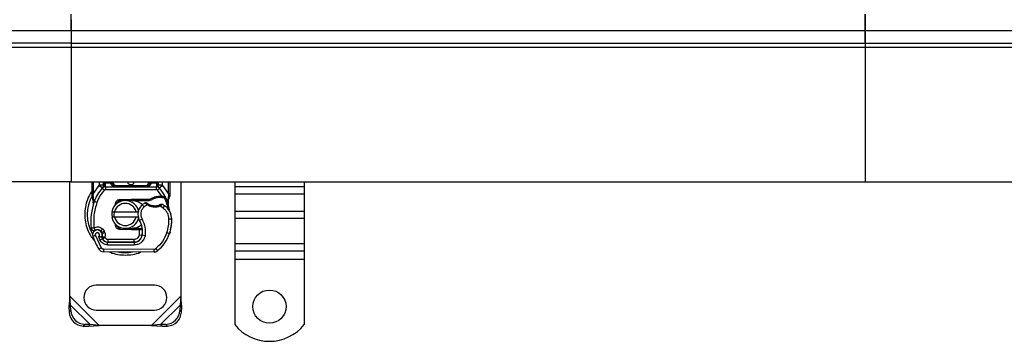
# Model space of a CAD drawing. Units: millimetres. Extents: x 0 to 420, y 0 to 297.
# Drawn here: x 71 to 142, y 47 to 71 of the extents above; entities that cross this region are included whole.
import ezdxf

# ---------------------------------------------------------------- set-up
doc = ezdxf.new("R2010")
doc.units = ezdxf.units.MM

msp = doc.modelspace()

# ---------------------------------------------------------------- linework, layer by layer
at = {"color": 7, "linetype": 'Continuous', "lineweight": 25}
for p, q in [((74.7315, 69.8472), (74.7315, 71.0472)), ((74.7315, 70.6472), (74.7315, 69.8472)), ((132.0315, 71.0472), (132.0315, 69.8472)), ((132.0315, 69.8472), (132.0315, 71.0472)), ((74.7315, 69.8472), (69.9315, 69.8472)), ((74.7315, 69.8472), (74.7315, 68.9472)), ((132.0315, 69.8472), (74.7315, 69.8472)), ((74.7315, 69.8472), (74.7315, 68.9472)), ((189.3315, 69.8472), (132.0315, 69.8472)), ((132.0315, 69.8472), (132.0315, 68.9472)), ((132.0315, 68.9472), (132.0315, 69.8472)), ((74.7315, 68.9472), (69.9315, 68.9472)), ((74.7315, 68.9472), (74.7315, 68.6472)), ((74.7315, 68.9472), (132.0315, 68.9472)), ((74.7315, 68.9472), (74.7315, 68.6472)), ((132.0315, 68.9472), (189.3315, 68.9472)), ((132.0315, 68.9472), (132.0315, 68.6472)), ((132.0315, 68.9472), (132.0315, 68.6472)), ((74.7315, 68.6472), (69.9315, 68.6472)), ((74.7315, 68.6472), (74.7315, 58.9472)), ((132.0315, 68.6472), (74.7315, 68.6472)), ((74.7315, 68.6472), (74.7315, 58.9472)), ((189.3315, 68.6472), (132.0315, 68.6472)), ((132.0315, 68.6472), (132.0315, 58.9472)), ((132.0315, 68.6472), (132.0315, 58.9472)), ((74.7315, 58.9472), (61.0315, 58.9472)), ((74.6315, 50.6995), (74.6315, 58.9472)), ((74.7315, 58.9472), (132.0315, 58.9472)), ((76.2315, 58.1204), (76.2315, 58.9472)), ((76.3315, 58.1204), (76.3315, 58.9472)), ((76.3315, 58.1204), (76.7471, 58.6928)), ((76.7471, 58.6928), (76.7618, 58.7083)), ((76.7471, 58.6928), (76.9682, 58.49)), ((76.7618, 58.7083), (76.7618, 58.9472)), ((77.1156, 58.3548), (76.9682, 58.49)), ((76.9755, 58.4977), (76.9804, 58.5026)), ((77.0618, 58.9472), (77.0618, 58.8866)), ((77.1618, 58.9472), (77.1618, 58.8866)), ((77.1618, 58.8866), (77.1893, 58.8872)), ((77.1893, 58.5872), (77.1893, 58.8872)), ((77.1893, 58.8872), (77.5618, 58.8872)), ((77.1893, 58.5872), (77.1893, 58.3872)), ((77.1893, 58.5872), (80.8738, 58.5872)), ((77.1893, 58.3872), (80.8738, 58.3872)), ((77.5618, 58.8872), (77.5618, 58.9472)), ((77.6618, 58.8872), (77.6618, 58.9472)), ((77.6618, 58.8872), (77.7618, 58.8872)), ((77.7618, 58.9472), (77.7618, 58.8872)), ((77.9618, 58.6872), (77.9618, 58.5872)), ((77.9618, 58.6872), (80.1013, 58.6872)), ((80.1013, 58.5872), (80.1013, 58.6872)), ((80.3013, 58.8872), (80.3013, 58.9472)), ((80.3013, 58.8872), (80.4013, 58.8872)), ((80.4013, 58.9472), (80.4013, 58.8872)), ((80.5013, 58.9472), (80.5013, 58.8872)), ((80.5013, 58.8872), (80.8738, 58.8872)), ((80.8738, 58.8872), (80.8738, 58.5872)), ((80.8738, 58.8872), (80.9013, 58.8866)), ((80.8738, 58.3872), (80.8738, 58.5872)), ((80.9013, 58.8866), (80.9013, 58.9472)), ((81.0949, 58.49), (80.9475, 58.3548)), ((81.2703, 57.9193), (80.9475, 58.3548)), ((81.0013, 58.8866), (81.0013, 58.9472)), ((81.0827, 58.5026), (81.0875, 58.4977)), ((81.0949, 58.49), (81.3159, 58.6928)), ((81.3013, 58.9472), (81.3013, 58.7083)), ((81.3013, 58.7083), (81.3159, 58.6928)), ((81.3159, 58.6928), (81.7315, 58.1204)), ((81.7315, 58.9472), (81.7315, 58.1204)), ((81.8315, 58.9472), (81.8315, 58.1204)), ((82.6315, 58.9472), (82.6315, 50.6995)), ((86.5315, 58.9472), (86.5315, 58.5798)), ((91.5315, 58.5798), (86.5315, 58.5798)), ((86.5315, 58.5798), (86.5315, 58.0849)), ((91.5315, 58.9472), (91.5315, 58.5798)), ((91.5315, 58.5798), (91.5315, 58.0849)), ((132.0315, 58.9472), (189.3315, 58.9472)), ((76.2315, 57.9273), (76.2315, 58.1204)), ((76.2315, 57.9273), (76.2358, 57.865)), ((76.2358, 57.865), (76.2474, 57.8062)), ((76.2363, 57.8682), (76.2463, 57.8111)), ((76.2474, 57.8062), (76.3118, 57.4996)), ((76.3113, 57.9373), (76.3089, 57.8909)), ((76.3112, 57.8467), (76.3089, 57.8909)), ((76.3112, 57.8467), (76.3324, 57.5515)), ((76.3113, 57.9373), (76.3315, 58.1204)), ((78.2123, 57.6713), (79.0871, 57.7064)), ((78.2123, 57.6713), (78.2163, 57.5714)), ((78.451, 57.5808), (78.2163, 57.5714)), ((79.0911, 57.6064), (78.7329, 57.5921)), ((79.0871, 57.7064), (79.1315, 57.7072)), ((79.0911, 57.6064), (79.0871, 57.7064)), ((79.1315, 57.7072), (80.4146, 57.7072)), ((79.1315, 57.7072), (79.1315, 57.6072)), ((79.1315, 57.6072), (80.345, 57.6072)), ((80.345, 57.6072), (80.4146, 57.7072)), ((80.345, 57.6072), (80.5297, 57.6604)), ((80.5297, 57.6604), (80.4146, 57.7072)), ((81.0934, 57.9194), (81.2703, 57.9193)), ((81.0962, 57.8195), (81.0934, 57.9194)), ((81.2703, 57.9193), (81.2674, 57.8194)), ((81.2674, 57.8194), (81.3276, 57.817)), ((81.2703, 57.9193), (81.3325, 57.9167)), ((81.3325, 57.9167), (81.3276, 57.817)), ((81.5173, 57.886), (81.4623, 57.8074)), ((81.7112, 57.5954), (81.7478, 57.898)), ((81.7112, 57.5954), (81.7331, 57.3329)), ((81.7315, 58.1204), (81.7481, 57.9713)), ((81.7481, 57.9713), (81.7478, 57.898)), ((81.8315, 57.963), (81.8179, 57.8594)), ((81.8315, 58.1204), (81.8315, 57.963)), ((86.5315, 58.0849), (91.5315, 58.0849)), ((86.5315, 58.0849), (86.5315, 56.8121)), ((91.5315, 58.0849), (91.5315, 56.8121)), ((76.3324, 57.5515), (76.3263, 57.341)), ((76.3292, 57.3401), (76.3263, 57.341)), ((76.3917, 57.5306), (76.3324, 57.5515)), ((76.5802, 57.4639), (76.3917, 57.5306)), ((77.8498, 57.2046), (77.9267, 57.3337)), ((79.984, 57.1455), (79.8531, 57.2967)), ((80.2115, 57.2838), (79.984, 57.1455)), ((81.3464, 57.0643), (81.1358, 57.1858)), ((81.4592, 57.2295), (81.3464, 57.0643)), ((81.7293, 57.3476), (81.7329, 57.3339)), ((81.733, 57.3853), (81.7327, 57.5416)), ((77.6517, 56.7972), (77.8569, 56.7972)), ((77.8569, 56.3972), (77.6517, 56.3972)), ((77.8569, 56.7972), (79.4061, 56.7972)), ((79.4061, 56.3972), (77.8569, 56.3972)), ((79.4061, 56.7972), (79.6113, 56.7972)), ((79.6113, 56.3972), (79.4061, 56.3972)), ((79.8363, 56.2654), (79.6632, 56.1652)), ((81.9821, 56.2661), (81.7821, 56.2615)), ((81.9819, 56.2723), (81.9837, 56.2723)), ((91.5315, 56.8121), (86.5315, 56.8121)), ((86.5315, 56.8121), (86.5315, 56.3171)), ((91.5315, 56.3171), (86.5315, 56.3171)), ((86.5315, 56.3171), (86.5315, 54.4786)), ((91.5315, 56.8121), (91.5315, 56.3171)), ((91.5315, 56.3171), (91.5315, 54.4786)), ((76.989, 55.5683), (76.8642, 55.412)), ((78.042, 55.7408), (78.066, 55.7007)), ((78.2163, 55.6231), (78.2123, 55.5232)), ((79.0871, 55.4881), (78.2123, 55.5232)), ((78.2163, 55.6231), (78.451, 55.6137)), ((78.7329, 55.6024), (79.0911, 55.5881)), ((79.0871, 55.4881), (79.0911, 55.5881)), ((79.1315, 55.4872), (79.0871, 55.4881)), ((79.1315, 55.5872), (79.1315, 55.4872)), ((79.6445, 55.5872), (79.1315, 55.5872)), ((79.6445, 55.4872), (79.1315, 55.4872)), ((79.6445, 55.4872), (79.6445, 55.5872)), ((79.6516, 55.5872), (79.6445, 55.5872)), ((79.6582, 55.4872), (79.6445, 55.4872)), ((79.6464, 55.1251), (79.6582, 55.4872)), ((79.6582, 55.4872), (79.6516, 55.5872)), ((79.859, 55.4879), (79.7472, 55.5872)), ((79.7472, 55.5872), (79.8629, 55.5872)), ((76.4719, 55.0785), (76.2833, 55.0119)), ((76.4719, 55.0785), (76.8918, 54.2011)), ((76.6927, 55.0012), (76.793, 54.7654)), ((76.793, 54.7654), (76.9747, 54.849)), ((76.9288, 55.32), (77.1182, 55.3842)), ((76.9597, 55.2289), (76.9288, 55.32)), ((76.9997, 54.8427), (76.9588, 54.9334)), ((76.9597, 55.2289), (77.1491, 55.2931)), ((76.9997, 54.8427), (77.182, 54.925)), ((77.1491, 55.2931), (77.1182, 55.3842)), ((77.182, 54.925), (77.1626, 54.9679)), ((77.3643, 54.8072), (79.2715, 54.8072)), ((77.3643, 54.8072), (77.3643, 54.6072)), ((79.2715, 54.6072), (79.2715, 54.8072)), ((79.6464, 55.1251), (79.8437, 55.0925)), ((79.7223, 54.8072), (79.7097, 54.8072)), ((80.0529, 55.0602), (79.8558, 55.0939)), ((79.8785, 55.3872), (79.8645, 55.3872)), ((81.6325, 55.2919), (81.8217, 55.2273)), ((81.8556, 55.3168), (81.8131, 55.2023)), ((81.8556, 55.3168), (81.8512, 55.3182)), ((76.7217, 54.096), (76.8918, 54.2011)), ((77.061, 54.1062), (77.06, 53.9062)), ((77.061, 54.1062), (80.706, 54.0875)), ((77.353, 54.4047), (77.354, 54.6047)), ((77.353, 54.4047), (79.2603, 54.3949)), ((77.354, 54.6047), (79.2613, 54.5949)), ((79.2715, 54.6072), (77.3643, 54.6072)), ((79.2613, 54.5949), (79.2603, 54.3949)), ((79.3853, 54.6072), (79.2715, 54.6072)), ((80.7049, 53.8875), (80.706, 54.0875)), ((80.8349, 54.1338), (80.9628, 53.98)), ((91.5315, 54.4786), (86.5315, 54.4786)), ((86.5315, 54.4786), (86.5315, 53.9836)), ((91.5315, 54.4786), (91.5315, 53.9836)), ((80.7049, 53.8875), (77.06, 53.9062)), ((86.5315, 53.9836), (91.5315, 53.9836)), ((86.5315, 53.9836), (86.5315, 53.3472)), ((91.5315, 53.3472), (86.5315, 53.3472)), ((86.5315, 53.3472), (86.5315, 48.6497)), ((91.5315, 53.9836), (91.5315, 53.3472)), ((91.5315, 53.3472), (91.5315, 48.6497)), ((80.7315, 51.4972), (76.5315, 51.4972)), ((74.6315, 50.6995), (74.5643, 49.93)), ((74.6838, 50.0495), (74.6315, 50.6995)), ((76.7338, 48.5972), (74.6315, 50.6995)), ((82.6315, 50.6995), (80.5293, 48.5972)), ((82.6315, 50.6995), (82.5793, 50.0495)), ((82.6988, 49.93), (82.6315, 50.6995)), ((74.6838, 50.0495), (74.5643, 49.93)), ((74.5643, 49.93), (74.583, 49.5487)), ((76.0838, 48.6495), (74.6838, 50.0495)), ((74.7025, 49.6683), (74.6838, 50.0495)), ((82.5793, 50.0495), (81.1793, 48.6495)), ((82.5793, 50.0495), (82.5605, 49.6683)), ((82.6988, 49.93), (82.5793, 50.0495)), ((82.68, 49.5487), (82.6988, 49.93)), ((74.583, 49.5487), (74.7025, 49.6683)), ((76.5315, 49.6972), (80.7315, 49.6972)), ((82.5605, 49.6683), (82.68, 49.5487)), ((75.7025, 48.6683), (75.583, 48.5487)), ((75.583, 48.5487), (75.9643, 48.53)), ((76.0838, 48.6495), (75.7025, 48.6683)), ((75.9643, 48.53), (76.0838, 48.6495)), ((75.9643, 48.53), (76.7338, 48.5972)), ((76.7338, 48.5972), (76.0838, 48.6495)), ((80.5293, 48.5972), (76.7338, 48.5972)), ((81.1793, 48.6495), (80.5293, 48.5972)), ((80.5293, 48.5972), (81.2988, 48.53)), ((81.5605, 48.6683), (81.1793, 48.6495)), ((81.1793, 48.6495), (81.2988, 48.53)), ((81.2988, 48.53), (81.68, 48.5487)), ((81.68, 48.5487), (81.5605, 48.6683))]:
    msp.add_line(p, q, dxfattribs=at)
at = {"color": 7, "linetype": 'Continuous', "lineweight": 25, "flags": 128}
msp.add_lwpolyline([(79.6632, 56.1652), (79.5973, 56.3058), (79.5923, 56.3198)], dxfattribs=at)
at = {"color": 7, "linetype": 'Continuous', "lineweight": 25}
msp.add_circle((89.0315, 49.9472), 1.2, dxfattribs=at)
for centre, radius, start, end in [((79.0315, 56.5972), 2.8, 137.468146, 160.528995), ((77.1893, 58.2872), 0.3, 90, 137.468146), ((77.9618, 58.8872), 0.3, 201.280819, 233.854605), ((79.0315, 58.9972), 0.25, 191.536959, 348.463041), ((80.8738, 58.2872), 0.3, 42.531854, 90), ((79.0315, 56.5972), 2.8, 27.404614, 42.531854), ((78.6315, 56.5972), 2.7514, 149.781695, 210.808146), ((78.6315, 56.5972), 1, 11.536959, 168.463041), ((78.2243, 57.3716), 0.2, 92.292443, 173.953233), ((79.1315, 56.5972), 1.01, 90, 92.292443), ((81.1301, 56.6099), 1.21, 91.608611, 119.753211), ((81.1807, 54.8106), 3.01, 88.348676, 91.608611), ((79.0315, 56.5972), 2.8, 15.233118, 27.404614), ((80.54, 56.0639), 4.4, 160.528995, 185.82991), ((78.6315, 56.5972), 0.8, 14.477512, 165.522488), ((80.4421, 56.6162), 0.9, 130.876551, 161.972492), ((80.5075, 56.5406), 1, 115.976067, 130.876551), ((80.7799, 58.2372), 1.01, 239.197194, 288.699754), ((80.444, 55.7431), 1.8, 55.666265, 61.386957), ((80.7824, 56.2386), 1.2, 1.315727, 55.666265), ((79.0315, 56.5972), 2.8, 7.172778, 15.233118), ((78.6315, 56.5972), 1, 191.536959, 348.463041), ((78.6315, 56.5972), 0.8, 194.477512, 345.522488), ((80.4421, 56.6162), 0.9, 168.313017, 194.382683), ((78.2786, 55.3634), 1.6, 350.301544, 30.074294), ((78.9829, 56.1972), 3, 341.135988, 1.315727), ((78.9849, 56.1881), 3, 343.116259, 1.608611), ((80.7842, 56.2386), 1.2, 1.608611, 25.790229), ((76.6133, 55.1285), 0.35, 332.273526, 199.454179), ((76.6209, 55.1072), 0.39, 51.398791, 116.051743), ((78.2243, 55.8229), 0.2, 186.046767, 267.707557), ((79.1315, 56.5972), 1.01, 267.707557, 270), ((78.285, 55.3507), 1.58, 350.594428, 4.984532), ((80.7715, 56.5972), 4.76, 199.454179, 211.700174), ((76.7394, 55.2557), 0.2, 18.730206, 51.398791), ((80.7715, 56.5972), 4.18, 202.975359, 204.723179), ((76.6015, 55.1074), 0.3782, 340.068623, 18.730206), ((77.3562, 55.0247), 0.42, 204.723179, 269.707116), ((77.3643, 55.0072), 0.4, 204.291063, 270), ((79.2643, 55.1949), 0.6, 269.707116, 350.301544), ((79.2715, 55.1872), 0.58, 270, 350.594428), ((79.1721, 56.1326), 2.8, 309.75692, 341.135988), ((77.062, 54.3062), 0.4, 211.700174, 269.707116), ((80.707, 54.2875), 0.2, 269.707116, 309.75692), ((78.6315, 56.5972), 2.7514, 258.517405, 280.896826), ((80.707, 54.2875), 0.4, 269.707116, 309.75692), ((76.5315, 50.5972), 0.9, 90, 270), ((80.7315, 50.5972), 0.9, 270, 90), ((75.6516, 49.6173), 1.0708, 183.671152, 266.328848), ((75.7711, 49.7368), 1.0708, 183.671152, 266.328848), ((81.492, 49.7368), 1.0708, 273.671152, 356.328848), ((81.6115, 49.6173), 1.0708, 273.671152, 356.328848), ((89.0315, 50.6472), 3.2, 218.624833, 321.375167)]:
    msp.add_arc(centre, radius, start, end, dxfattribs=at)
for points, knots in [([(76.2315, 58.2694), (76.213, 58.2472), (76.0683, 58.0732), (75.8953, 57.6869), (75.7311, 57.1456), (75.6828, 56.5971), (75.732, 56.0496), (75.8916, 55.5049), (76.1313, 55.0189), (76.3602, 54.7578), (76.4587, 54.6453)], [0, 0, 0, 0, 0.02211025, 0.17284207, 0.31755751, 0.45409443, 0.59063136, 0.73534679, 0.88607862, 1, 1, 1, 1]), ([(76.9755, 58.4977), (77.0185, 58.5356), (77.0803, 58.59), (77.1368, 58.6639), (77.155, 58.7123), (77.1576, 58.7392), (77.1589, 58.7527)], [0, 0, 0, 0, 0.5432892, 0.7812437, 0.8906704, 1, 1, 1, 1]), ([(76.9755, 58.4977), (76.9949, 58.5206), (77.024, 58.5551), (77.0554, 58.63), (77.0598, 58.6838), (77.0618, 58.7083)], [0, 0, 0, 0, 0.5198855, 0.7820128, 1, 1, 1, 1]), ([(77.0618, 58.7083), (77.0618, 58.7368), (77.0618, 58.7938), (77.0618, 58.8557), (77.0618, 58.8866)], [0, 0, 0, 0, 0.5000052, 1, 1, 1, 1]), ([(77.1589, 58.7527), (77.1525, 58.7524), (77.1398, 58.7519), (77.1158, 58.7479), (77.0894, 58.7395), (77.0713, 58.7275), (77.063, 58.7168), (77.0622, 58.7111), (77.0618, 58.7083)], [0, 0, 0, 0, 0.1252292, 0.2500089, 0.5, 0.7499911, 0.8747708, 1, 1, 1, 1]), ([(77.1589, 58.7527), (77.1594, 58.7732), (77.1606, 58.816), (77.1614, 58.8624), (77.1618, 58.8866)], [0, 0, 0, 0, 0.4796864, 1, 1, 1, 1]), ([(77.5618, 58.8872), (77.5632, 58.8683), (77.5662, 58.8291), (77.5896, 58.7725), (77.6272, 58.719), (77.6999, 58.6535), (77.8142, 58.5988), (77.9123, 58.5911), (77.9618, 58.5872)], [0, 0, 0, 0, 0.0888851, 0.1840891, 0.2942826, 0.4225391, 0.7088702, 1, 1, 1, 1]), ([(77.6618, 58.8872), (77.6628, 58.8683), (77.6651, 58.8291), (77.6827, 58.7725), (77.7108, 58.719), (77.7654, 58.6535), (77.8511, 58.5988), (77.9247, 58.5911), (77.9618, 58.5872)], [0, 0, 0, 0, 0.0888886, 0.1840893, 0.294292, 0.4225392, 0.7088703, 1, 1, 1, 1]), ([(77.7618, 58.8872), (77.7645, 58.8621), (77.7686, 58.8233), (77.7935, 58.7767), (77.8193, 58.7449), (77.8512, 58.719), (77.8978, 58.6941), (77.9366, 58.6899), (77.9618, 58.6872)], [0, 0, 0, 0, 0.23944295, 0.36955024, 0.49999985, 0.63010729, 0.76055705, 1, 1, 1, 1]), ([(80.1013, 58.5872), (80.1507, 58.5911), (80.2489, 58.5988), (80.3632, 58.6535), (80.4358, 58.719), (80.4735, 58.7725), (80.4969, 58.8291), (80.4998, 58.8683), (80.5013, 58.8872)], [0, 0, 0, 0, 0.2911297, 0.5774608, 0.705708, 0.8159107, 0.9111114, 1, 1, 1, 1]), ([(80.1013, 58.5872), (80.1384, 58.5911), (80.212, 58.5988), (80.2976, 58.6535), (80.3523, 58.719), (80.3804, 58.7725), (80.398, 58.8291), (80.4002, 58.8683), (80.4013, 58.8872)], [0, 0, 0, 0, 0.2911298, 0.5774609, 0.7057174, 0.8159109, 0.9111149, 1, 1, 1, 1]), ([(80.1013, 58.6872), (80.1264, 58.6899), (80.1652, 58.6941), (80.2119, 58.719), (80.2437, 58.7448), (80.2695, 58.7766), (80.2944, 58.8232), (80.2986, 58.8621), (80.3013, 58.8872)], [0, 0, 0, 0, 0.239443, 0.3695502, 0.4999998, 0.6301073, 0.760557, 1, 1, 1, 1]), ([(80.9042, 58.7527), (80.9036, 58.7732), (80.9024, 58.816), (80.9017, 58.8624), (80.9013, 58.8866)], [0, 0, 0, 0, 0.47968637, 1, 1, 1, 1]), ([(80.9042, 58.7527), (80.917, 58.7519), (80.9426, 58.7502), (80.9747, 58.7399), (80.9968, 58.7254), (80.9998, 58.714), (81.0013, 58.7083)], [0, 0, 0, 0, 0.2501632, 0.5, 0.7498368, 1, 1, 1, 1]), ([(80.9042, 58.7527), (80.9055, 58.7392), (80.908, 58.7123), (80.9263, 58.6639), (80.9828, 58.59), (81.0446, 58.5356), (81.0875, 58.4977)], [0, 0, 0, 0, 0.1093195, 0.2187549, 0.4567095, 1, 1, 1, 1]), ([(81.0013, 58.8866), (81.0013, 58.8557), (81.0013, 58.7938), (81.0013, 58.7368), (81.0013, 58.7083)], [0, 0, 0, 0, 0.4999948, 1, 1, 1, 1]), ([(81.0875, 58.4977), (81.0682, 58.5206), (81.039, 58.5551), (81.0077, 58.63), (81.0033, 58.6838), (81.0013, 58.7083)], [0, 0, 0, 0, 0.5198881, 0.7820105, 1, 1, 1, 1]), ([(76.3113, 57.9373), (76.2991, 57.9368), (76.2747, 57.936), (76.2491, 57.9334), (76.2343, 57.9304), (76.2324, 57.9283), (76.2315, 57.9273)], [0, 0, 0, 0, 0.2798496, 0.5593252, 0.7796283, 1, 1, 1, 1]), ([(76.3089, 57.8909), (76.297, 57.8886), (76.2731, 57.8841), (76.2492, 57.8765), (76.2364, 57.87), (76.236, 57.8666), (76.2358, 57.865)], [0, 0, 0, 0, 0.2798496, 0.5593103, 0.7796195, 1, 1, 1, 1]), ([(76.3112, 57.8467), (76.2997, 57.8427), (76.2767, 57.8348), (76.2553, 57.8228), (76.2452, 57.8129), (76.2467, 57.8084), (76.2474, 57.8062)], [0, 0, 0, 0, 0.2798493, 0.5592883, 0.7796067, 1, 1, 1, 1]), ([(79.1315, 57.6072), (79.261, 57.5901), (79.5199, 57.5559), (79.7765, 57.4167), (79.8518, 57.3024), (79.8548, 57.2978)], [0, 0, 0, 0, 0.4898418, 0.9796837, 1, 1, 1, 1]), ([(81.3276, 57.817), (81.3456, 57.8161), (81.3804, 57.8142), (81.4187, 57.8113), (81.4417, 57.8093), (81.4535, 57.8083), (81.461, 57.8076), (81.4619, 57.8075), (81.4623, 57.8074)], [0, 0, 0, 0, 0.2912598, 0.5654459, 0.6879243, 0.8028337, 0.9033298, 1, 1, 1, 1]), ([(81.3325, 57.9167), (81.3596, 57.9143), (81.4114, 57.9098), (81.4708, 57.8988), (81.5098, 57.8885), (81.5149, 57.8868), (81.5173, 57.886)], [0, 0, 0, 0, 0.2949533, 0.5626064, 0.7961003, 1, 1, 1, 1]), ([(81.7112, 57.5954), (81.7154, 57.5911), (81.7237, 57.5825), (81.7312, 57.5686), (81.7348, 57.5546), (81.7334, 57.5459), (81.7327, 57.5416)], [0, 0, 0, 0, 0.250016, 0.5, 0.749984, 1, 1, 1, 1]), ([(81.7327, 57.5416), (81.7458, 57.5904), (81.7721, 57.6884), (81.8026, 57.8023), (81.8179, 57.8594)], [0, 0, 0, 0, 0.4989143, 1, 1, 1, 1]), ([(81.8179, 57.8594), (81.8174, 57.8619), (81.8163, 57.8667), (81.8014, 57.8767), (81.7782, 57.8877), (81.758, 57.8946), (81.7478, 57.898)], [0, 0, 0, 0, 0.2500914, 0.5, 0.7499086, 1, 1, 1, 1]), ([(81.8315, 57.963), (81.83, 57.9641), (81.8269, 57.9663), (81.8054, 57.9689), (81.7781, 57.9707), (81.7581, 57.9711), (81.7481, 57.9713)], [0, 0, 0, 0, 0.2798472, 0.5592831, 0.7796045, 1, 1, 1, 1]), ([(76.3324, 57.5515), (76.3275, 57.5474), (76.3175, 57.5392), (76.3096, 57.5256), (76.3067, 57.5121), (76.3101, 57.5038), (76.3118, 57.4996)], [0, 0, 0, 0, 0.2498755, 0.5, 0.7501245, 1, 1, 1, 1]), ([(76.3118, 57.4996), (76.319, 57.4568), (76.327, 57.409), (76.3271, 57.371), (76.3271, 57.367)], [0, 0, 0, 0, 0.8961261, 1, 1, 1, 1]), ([(76.3271, 57.367), (76.3271, 57.371), (76.327, 57.409), (76.319, 57.4568), (76.3118, 57.4996)], [0, 0, 0, 0, 0.1038739, 1, 1, 1, 1]), ([(79.984, 57.1455), (79.9298, 57.0885), (79.8181, 56.971), (79.7385, 56.7342), (79.7365, 56.4844), (79.8037, 56.3369), (79.8363, 56.2654)], [0, 0, 0, 0, 0.2423854, 0.5, 0.7576146, 1, 1, 1, 1]), ([(80.2115, 57.2838), (80.1937, 57.3032), (80.1589, 57.341), (80.1201, 57.3835), (80.0955, 57.4107), (80.0809, 57.4269), (80.0713, 57.4375), (80.0701, 57.4389), (80.0695, 57.4396)], [0, 0, 0, 0, 0.2437407, 0.4762167, 0.6068078, 0.7373897, 0.8683102, 1, 1, 1, 1]), ([(80.1734, 57.4296), (80.1737, 57.4293), (80.1745, 57.4288), (80.1802, 57.4245), (80.1889, 57.4181), (80.2043, 57.4072), (80.2289, 57.3904), (80.2515, 57.3766), (80.2627, 57.3697)], [0, 0, 0, 0, 0.1315025, 0.2619867, 0.388149, 0.5159695, 0.7596627, 1, 1, 1, 1]), ([(81.1358, 57.1858), (81.0594, 57.1651), (80.9048, 57.1231), (80.6621, 57.1257), (80.4242, 57.1741), (80.2819, 57.2475), (80.2115, 57.2838)], [0, 0, 0, 0, 0.2470613, 0.5, 0.7529387, 1, 1, 1, 1]), ([(81.215, 57.3257), (81.2145, 57.3255), (81.2135, 57.325), (81.2056, 57.3213), (81.1938, 57.3159), (81.1741, 57.3072), (81.1436, 57.2946), (81.117, 57.2852), (81.1037, 57.2805)], [0, 0, 0, 0, 0.1316821, 0.2619678, 0.3866762, 0.5147457, 0.7577354, 1, 1, 1, 1]), ([(81.306, 57.3233), (81.3052, 57.3227), (81.3037, 57.3214), (81.2918, 57.3113), (81.2734, 57.2957), (81.2434, 57.2708), (81.1974, 57.2335), (81.157, 57.2022), (81.1358, 57.1858)], [0, 0, 0, 0, 0.1320008, 0.264701, 0.398934, 0.5354082, 0.7568201, 1, 1, 1, 1]), ([(81.7821, 56.2615), (81.7751, 56.3394), (81.7608, 56.4972), (81.6687, 56.7196), (81.5324, 56.918), (81.4078, 57.016), (81.3464, 57.0643)], [0, 0, 0, 0, 0.2464518, 0.5, 0.7535482, 1, 1, 1, 1]), ([(81.8647, 56.7607), (81.8613, 56.7679), (81.8542, 56.783), (81.8424, 56.8121), (81.8311, 56.8449), (81.8209, 56.8822), (81.8136, 56.9181), (81.8109, 56.9376), (81.8096, 56.9469)], [0, 0, 0, 0, 0.1053751, 0.2239328, 0.4709015, 0.7361236, 0.8746205, 1, 1, 1, 1]), ([(77.7352, 56.3972), (77.7042, 56.4815), (77.6556, 56.6136), (77.6881, 56.7484), (77.6999, 56.7972)], [0, 0, 0, 0, 0.6373376, 1, 1, 1, 1]), ([(77.8425, 56.7972), (77.8231, 56.7358), (77.7813, 56.6032), (77.8201, 56.4692), (77.841, 56.3972)], [0, 0, 0, 0, 0.4634551, 1, 1, 1, 1]), ([(76.2411, 55.4778), (76.2307, 55.4864), (76.211, 55.5028), (76.1977, 55.5241), (76.1913, 55.5341)], [0, 0, 0, 0, 0.5253166, 1, 1, 1, 1]), ([(76.3617, 55.6373), (76.4125, 55.6573), (76.5162, 55.698), (76.6861, 55.7009), (76.8514, 55.6612), (76.9437, 55.5989), (76.989, 55.5683)], [0, 0, 0, 0, 0.24495944, 0.5, 0.75504056, 1, 1, 1, 1]), ([(76.7438, 55.4674), (76.7282, 55.4763), (76.6609, 55.5146), (76.5414, 55.4824), (76.4496, 55.4576)], [0, 0, 0, 0, 0.2318237, 1, 1, 1, 1]), ([(79.7742, 55.8353), (79.6922, 55.7701), (79.5052, 55.6216), (79.2659, 55.5996), (79.1315, 55.5872)], [0, 0, 0, 0, 0.4387867, 1, 1, 1, 1]), ([(79.6516, 55.5872), (79.6643, 55.5872), (79.6898, 55.5872), (79.7212, 55.5872), (79.743, 55.5872), (79.7458, 55.5872), (79.7472, 55.5872)], [0, 0, 0, 0, 0.2543788, 0.5057555, 0.7538042, 1, 1, 1, 1]), ([(79.859, 55.4879), (79.856, 55.4879), (79.8516, 55.4879), (79.8253, 55.4878), (79.7923, 55.4876), (79.7485, 55.4874), (79.699, 55.4873), (79.672, 55.4873), (79.6582, 55.4872)], [0, 0, 0, 0, 0.2512887, 0.37867986, 0.50685575, 0.74190284, 0.86819715, 1, 1, 1, 1]), ([(76.6927, 55.0012), (76.7039, 55.0094), (76.7262, 55.0259), (76.7497, 55.0618), (76.7636, 55.1029), (76.7641, 55.1461), (76.7538, 55.1866), (76.7327, 55.2223), (76.7023, 55.2521), (76.6636, 55.2719), (76.621, 55.2806), (76.5786, 55.2763), (76.5398, 55.2615), (76.5064, 55.2364), (76.4799, 55.2023), (76.4651, 55.1615), (76.461, 55.1188), (76.4682, 55.0919), (76.4719, 55.0785)], [0, 0, 0, 0, 0.0615029, 0.1230828, 0.1879669, 0.2530095, 0.3126411, 0.3724309, 0.4361362, 0.4999968, 0.5637021, 0.6275628, 0.6871943, 0.746984, 0.8118682, 0.876911, 0.9384171, 1, 1, 1, 1]), ([(76.9231, 54.9656), (76.9222, 54.9657), (76.9203, 54.9658), (76.9051, 54.9665), (76.8818, 54.9679), (76.8406, 54.9713), (76.7757, 54.9785), (76.7204, 54.9936), (76.6927, 55.0012)], [0, 0, 0, 0, 0.12313975, 0.24444056, 0.37500205, 0.49964619, 0.74932317, 1, 1, 1, 1]), ([(77.353, 54.4047), (77.2956, 54.4096), (77.1784, 54.4196), (77.0163, 54.497), (76.8788, 54.6126), (76.8212, 54.7151), (76.793, 54.7654)], [0, 0, 0, 0, 0.244907, 0.5, 0.755093, 1, 1, 1, 1]), ([(76.9571, 54.9785), (76.9598, 54.9783), (76.964, 54.9779), (76.99, 54.9754), (77.0255, 54.9724), (77.0839, 54.9691), (77.1365, 54.9683), (77.1626, 54.9679)], [0, 0, 0, 0, 0.2334969, 0.3647825, 0.5058111, 0.7538474, 1, 1, 1, 1]), ([(77.1626, 54.9679), (77.1369, 54.9631), (77.0851, 54.9536), (77.0277, 54.944), (76.9926, 54.9384), (76.9661, 54.9343), (76.9617, 54.9337), (76.9588, 54.9334)], [0, 0, 0, 0, 0.2460468, 0.4943945, 0.6304944, 0.7601424, 1, 1, 1, 1]), ([(80.0529, 55.0602), (80.0287, 54.9721), (79.9787, 54.7903), (79.7888, 54.57), (79.5389, 54.4212), (79.3512, 54.4035), (79.2603, 54.3949)], [0, 0, 0, 0, 0.2421088, 0.5, 0.7578912, 1, 1, 1, 1]), ([(79.2715, 54.8072), (79.3147, 54.8115), (79.4038, 54.8204), (79.5222, 54.8917), (79.6118, 54.9968), (79.6351, 55.0833), (79.6464, 55.1251)], [0, 0, 0, 0, 0.2421088, 0.5, 0.7578912, 1, 1, 1, 1]), ([(76.8918, 54.2011), (76.9017, 54.1873), (76.9215, 54.1598), (76.9632, 54.1302), (77.0103, 54.11), (77.0441, 54.1074), (77.061, 54.1062)], [0, 0, 0, 0, 0.2498654, 0.4999913, 0.7498656, 1, 1, 1, 1]), ([(77.4871, 53.904), (77.5086, 53.8926), (77.6975, 53.7924), (78.0869, 53.6989), (78.4535, 53.6757), (78.6315, 53.6645)], [0, 0, 0, 0, 0.06208081, 0.54467723, 1, 1, 1, 1]), ([(78.6315, 53.6645), (78.8095, 53.6759), (79.176, 53.6993), (79.5578, 53.7893), (79.7395, 53.885), (79.7536, 53.8924)], [0, 0, 0, 0, 0.46527962, 0.95842931, 1, 1, 1, 1])]:
    msp.add_open_spline(points, degree=3, knots=knots, dxfattribs=at)
for points in [[(77.1156, 58.3548), (77.0039, 58.2199), (76.7804, 57.9499), (76.647, 57.6259), (76.5802, 57.4639)], [(76.9755, 58.4977), (76.9723, 58.5009), (76.9659, 58.5072), (76.9165, 58.5559), (76.8458, 58.6255), (76.7898, 58.6807), (76.7618, 58.7083)], [(77.0618, 58.7083), (77.0573, 58.7083), (77.0483, 58.7083), (76.9789, 58.7083), (76.8797, 58.7083), (76.8011, 58.7083), (76.7618, 58.7083)], [(77.0618, 58.7083), (77.0608, 58.6888), (77.0589, 58.6497), (77.0459, 58.6129), (77.0394, 58.5945)], [(77.0618, 58.8866), (77.0633, 58.8866), (77.0663, 58.8866), (77.0894, 58.8866), (77.1225, 58.8866), (77.1487, 58.8866), (77.1618, 58.8866)], [(77.1893, 58.3872), (77.1824, 58.3868), (77.1686, 58.386), (77.1488, 58.3794), (77.1305, 58.3693), (77.1206, 58.3597), (77.1156, 58.3548)], [(77.5618, 58.8872), (77.5749, 58.8872), (77.6011, 58.8872), (77.6341, 58.8872), (77.6573, 58.8872), (77.6603, 58.8872), (77.6618, 58.8872)], [(80.4013, 58.8872), (80.4028, 58.8872), (80.4058, 58.8872), (80.4289, 58.8872), (80.462, 58.8872), (80.4882, 58.8872), (80.5013, 58.8872)], [(80.9475, 58.3548), (80.9425, 58.3597), (80.9326, 58.3693), (80.9143, 58.3794), (80.8945, 58.386), (80.8807, 58.3868), (80.8738, 58.3872)], [(80.9013, 58.8866), (80.9144, 58.8866), (80.9406, 58.8866), (80.9736, 58.8866), (80.9968, 58.8866), (80.9998, 58.8866), (81.0013, 58.8866)], [(81.3013, 58.7083), (81.262, 58.7083), (81.1833, 58.7083), (81.0842, 58.7083), (81.0148, 58.7083), (81.0058, 58.7083), (81.0013, 58.7083)], [(81.3013, 58.7083), (81.2733, 58.6807), (81.2172, 58.6255), (81.1466, 58.5559), (81.0972, 58.5072), (81.0907, 58.5009), (81.0875, 58.4977)], [(76.2315, 58.1204), (76.233, 58.1204), (76.236, 58.1204), (76.2592, 58.1204), (76.2922, 58.1204), (76.3184, 58.1204), (76.3315, 58.1204)], [(77.9267, 57.3337), (77.9254, 57.3544), (77.9226, 57.3958), (77.9347, 57.4573), (77.9584, 57.5151), (77.9936, 57.5667), (78.0387, 57.61), (78.0917, 57.6429), (78.1504, 57.6651), (78.1917, 57.6693), (78.2123, 57.6713)], [(80.4146, 57.7072), (80.5204, 57.7661), (80.732, 57.8837), (80.9729, 57.9075), (81.0934, 57.9194)], [(81.4443, 57.8091), (81.5073, 57.669), (81.6333, 57.3887), (81.6847, 57.0858), (81.7104, 56.9344)], [(81.7315, 58.1204), (81.7446, 58.1204), (81.7708, 58.1204), (81.8039, 58.1204), (81.827, 58.1204), (81.83, 58.1204), (81.8315, 58.1204)], [(76.5802, 57.4639), (76.4932, 57.1655), (76.3191, 56.5688), (76.3475, 55.9478), (76.3617, 55.6373)], [(80.0695, 57.4396), (80.0781, 57.4429), (80.0952, 57.4496), (80.123, 57.4503), (80.1501, 57.4444), (80.1656, 57.4345), (80.1734, 57.4296)], [(80.2627, 57.3697), (80.2619, 57.3684), (80.2604, 57.3658), (80.2486, 57.346), (80.2316, 57.3176), (80.2182, 57.2951), (80.2115, 57.2838)], [(81.1358, 57.1858), (81.1316, 57.1982), (81.1232, 57.2231), (81.1126, 57.2544), (81.1052, 57.2763), (81.1042, 57.2791), (81.1037, 57.2805)], [(81.215, 57.3257), (81.2223, 57.3287), (81.237, 57.3345), (81.2608, 57.3363), (81.2845, 57.3332), (81.2988, 57.3266), (81.306, 57.3233)], [(79.8363, 56.2654), (79.9252, 56.074), (80.1031, 55.6913), (80.0696, 55.2705), (80.0529, 55.0602)], [(81.6325, 55.2919), (81.6788, 55.4502), (81.7715, 55.7668), (81.7786, 56.0966), (81.7821, 56.2615)], [(76.1628, 55.617), (76.1658, 55.6173), (76.1718, 55.6179), (76.2178, 55.6226), (76.2835, 55.6293), (76.3357, 55.6346), (76.3617, 55.6373)], [(76.1628, 55.617), (76.1655, 55.6011), (76.171, 55.5695), (76.1933, 55.5262), (76.2244, 55.4892), (76.2637, 55.4608), (76.3085, 55.4425), (76.3564, 55.4356), (76.4049, 55.4395), (76.4347, 55.4516), (76.4496, 55.4576)], [(76.3617, 55.6373), (76.3733, 55.6138), (76.3963, 55.5667), (76.4253, 55.5073), (76.4456, 55.4657), (76.4483, 55.4603), (76.4496, 55.4576)], [(76.989, 55.5683), (77.0171, 55.5423), (77.0734, 55.4902), (77.1033, 55.4195), (77.1182, 55.3842)], [(78.2123, 55.5232), (78.1899, 55.5255), (78.1451, 55.5302), (78.0821, 55.5561), (78.0262, 55.5943), (77.9802, 55.6442), (77.9465, 55.7031), (77.927, 55.768), (77.9214, 55.8359), (77.9304, 55.88), (77.935, 55.9021)], [(76.9588, 54.9334), (76.9574, 54.937), (76.9546, 54.9442), (76.9532, 54.9557), (76.9537, 54.9674), (76.956, 54.9748), (76.9571, 54.9785)], [(77.1491, 55.2931), (77.163, 55.2394), (77.1909, 55.1319), (77.1721, 55.0226), (77.1626, 54.9679)], [(77.182, 54.925), (77.1913, 54.9082), (77.2099, 54.8746), (77.2545, 54.8372), (77.3069, 54.812), (77.3452, 54.8088), (77.3643, 54.8072)], [(81.6325, 55.2919), (81.5394, 55.0714), (81.3534, 54.6304), (81.0077, 54.2993), (80.8349, 54.1338)]]:
    msp.add_open_spline(points, degree=3, dxfattribs=at)

doc.saveas('drawing.dxf')
